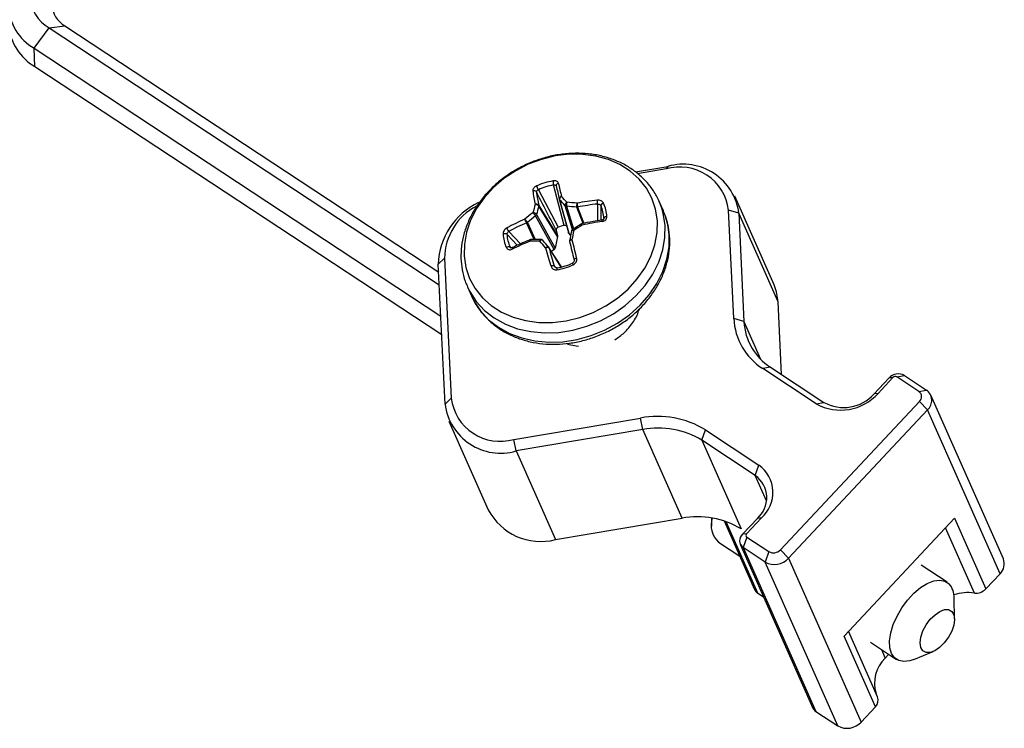
# Model space of a CAD drawing. Units: inches. Extents: x 0.3 to 13.6, y 0.4 to 10.7.
# Drawn here: x 11.5 to 12.4, y 8.3 to 8.9 of the extents above; entities that cross this region are included whole.
import ezdxf

# ---------------------------------------------------------------- set-up
doc = ezdxf.new("R2010")
doc.units = ezdxf.units.IN
doc.header["$MEASUREMENT"] = 0

msp = doc.modelspace()

# ---------------------------------------------------------------- linework, layer by layer
at = {"color": 7, "linetype": 'Continuous', "lineweight": 25}
for p, q in [((11.56188, 8.93124), (11.57585, 8.93308)), ((11.57585, 8.93308), (11.90788, 8.71435)), ((11.54854, 8.91316), (11.56188, 8.93124)), ((11.56188, 8.93124), (11.90843, 8.70295)), ((11.54854, 8.91316), (11.90975, 8.67521)), ((11.54918, 8.89692), (11.54854, 8.91316)), ((11.54918, 8.89692), (11.91053, 8.65888)), ((12.08267, 8.80343), (12.11136, 8.80827)), ((12.10988, 8.80606), (12.08459, 8.80179)), ((12.11136, 8.80827), (12.10988, 8.80606)), ((12.01931, 8.75582), (12.00994, 8.79175)), ((11.99643, 8.7876), (12.01394, 8.75418)), ((12.01213, 8.79121), (12.01218, 8.79134)), ((12.01502, 8.77916), (12.02313, 8.7495)), ((12.01531, 8.77864), (12.02341, 8.74898)), ((12.10748, 8.76879), (12.10382, 8.77704)), ((12.20588, 8.70302), (12.17097, 8.78176)), ((11.99476, 8.76553), (12.01124, 8.73571)), ((11.99676, 8.77359), (12.01349, 8.74658)), ((12.0135, 8.74593), (11.99677, 8.77294)), ((12.17004, 8.6732), (12.16545, 8.76945)), ((12.1745, 8.76668), (12.16545, 8.76945)), ((12.1745, 8.76668), (12.17909, 8.67043)), ((12.20941, 8.68793), (12.1745, 8.76668)), ((12.01042, 8.73454), (11.99395, 8.76436)), ((12.03435, 8.75705), (12.02653, 8.75201)), ((12.11127, 8.75761), (12.10981, 8.76266)), ((12.0123, 8.75152), (12.01349, 8.74658)), ((12.02508, 8.74707), (12.02341, 8.74898)), ((11.99874, 8.74345), (11.9899, 8.74338)), ((12.0135, 8.74593), (12.01124, 8.73571)), ((12.00569, 8.73635), (12.00554, 8.73654)), ((12.01684, 8.71895), (12.00572, 8.73631)), ((12.01042, 8.73454), (12.00797, 8.7328)), ((11.90754, 8.72159), (11.91304, 8.72682)), ((11.91347, 8.59716), (11.90754, 8.72159)), ((11.91304, 8.72682), (11.91898, 8.60239)), ((11.93332, 8.70145), (11.93698, 8.6932)), ((12.21249, 8.62347), (12.20941, 8.68793)), ((12.08627, 8.68052), (12.0866, 8.68218)), ((12.17909, 8.67043), (12.17004, 8.6732)), ((12.20252, 8.63004), (12.1958, 8.62877)), ((12.24337, 8.59744), (12.1958, 8.62877)), ((12.20252, 8.63004), (12.25008, 8.59871)), ((12.2947, 8.60624), (12.30787, 8.62029)), ((12.31145, 8.62077), (12.29828, 8.60672)), ((12.31145, 8.62077), (12.30787, 8.62029)), ((12.31488, 8.62135), (12.3216, 8.62261)), ((12.33453, 8.6084), (12.31488, 8.62135)), ((12.3216, 8.62261), (12.34124, 8.60967)), ((12.33453, 8.6084), (12.34124, 8.60967)), ((11.91347, 8.59716), (11.91898, 8.60239)), ((12.21148, 8.46789), (12.33495, 8.5996)), ((12.29828, 8.60672), (12.2947, 8.60624)), ((12.33495, 8.5996), (12.34208, 8.59207)), ((12.40957, 8.45973), (12.34508, 8.60521)), ((12.34208, 8.59207), (12.21862, 8.46035)), ((12.24337, 8.59744), (12.25008, 8.59871)), ((12.40658, 8.44659), (12.34208, 8.59207)), ((11.91701, 8.58207), (11.95192, 8.50333)), ((11.97455, 8.56579), (12.08718, 8.58481)), ((12.08925, 8.57458), (12.08718, 8.58481)), ((12.08925, 8.57458), (11.97662, 8.55556)), ((12.12417, 8.49584), (12.08925, 8.57458)), ((12.14161, 8.56506), (12.14477, 8.57433)), ((12.14477, 8.57433), (12.19233, 8.543)), ((11.97662, 8.55556), (11.97455, 8.56579)), ((12.18917, 8.53372), (12.14161, 8.56506)), ((12.14161, 8.56506), (12.17652, 8.48631)), ((11.97662, 8.55556), (12.01153, 8.47682)), ((12.18917, 8.53372), (12.19233, 8.543)), ((12.01153, 8.47682), (12.12417, 8.49584)), ((12.15011, 8.49617), (12.15023, 8.48876)), ((12.17782, 8.48155), (12.19099, 8.4956)), ((12.19457, 8.49607), (12.1814, 8.48202)), ((12.19457, 8.49607), (12.19099, 8.4956)), ((12.36605, 8.49576), (12.26802, 8.39117)), ((12.36605, 8.49576), (12.39386, 8.43303)), ((12.16144, 8.4935), (12.1885, 8.43247)), ((12.1814, 8.48202), (12.17782, 8.48155)), ((12.18154, 8.47909), (12.17838, 8.46982)), ((12.18154, 8.47909), (12.20119, 8.46615)), ((12.15636, 8.4747), (12.1753, 8.46222)), ((12.17582, 8.47279), (12.24032, 8.32731)), ((12.19802, 8.45687), (12.17838, 8.46982)), ((12.17838, 8.46982), (12.24287, 8.32434)), ((12.21148, 8.46789), (12.21862, 8.46035)), ((12.20119, 8.46615), (12.19802, 8.45687)), ((12.21862, 8.46035), (12.28311, 8.31488)), ((12.26252, 8.3114), (12.19802, 8.45687)), ((12.35967, 8.43896), (12.33647, 8.45425)), ((12.39386, 8.43303), (12.40658, 8.44659)), ((12.19105, 8.42949), (12.19665, 8.42581)), ((12.36609, 8.40637), (12.3658, 8.42491)), ((12.29583, 8.32844), (12.26802, 8.39117)), ((12.29783, 8.3372), (12.27201, 8.39543)), ((12.29136, 8.38577), (12.31457, 8.37048)), ((12.30455, 8.37165), (12.3077, 8.37501)), ((12.3299, 8.3704), (12.34704, 8.37745)), ((12.28311, 8.31488), (12.29583, 8.32844)), ((12.24287, 8.32434), (12.26252, 8.3114))]:
    msp.add_line(p, q, dxfattribs=at)
at = {"color": 8, "linetype": 'Continuous', "lineweight": 25}
for p, q in [((12.02671, 8.75212), (12.0202, 8.77335)), ((12.02144, 8.77281), (12.0276, 8.7527)), ((12.03612, 8.75751), (12.03048, 8.772)), ((12.03123, 8.77211), (12.03686, 8.75766)), ((12.05188, 8.77342), (12.05203, 8.76038)), ((12.10738, 8.76655), (12.10603, 8.77129)), ((11.99267, 8.7434), (11.98599, 8.7582)), ((11.98669, 8.75854), (11.99352, 8.74341)), ((12.11104, 8.7583), (12.10969, 8.76304)), ((11.97766, 8.73818), (11.96858, 8.74781)), ((11.97018, 8.75058), (11.98062, 8.73954)), ((11.97131, 8.73655), (11.9723, 8.73573)), ((12.01677, 8.71893), (12.00589, 8.73591)), ((12.01059, 8.71982), (12.0118, 8.71846)), ((12.17909, 8.67043), (12.1939, 8.63703)), ((12.19906, 8.51142), (12.18917, 8.53372)), ((12.16289, 8.49301), (12.19105, 8.42949)), ((12.38376, 8.42938), (12.35809, 8.48727)), ((12.30115, 8.37932), (12.30455, 8.37165))]:
    msp.add_line(p, q, dxfattribs=at)
at = {"color": 7, "linetype": 'Continuous', "lineweight": 25, "flags": 128}
for points in [[(12.10056, 8.77026), (12.09728, 8.77998), (12.09235, 8.78898), (12.08588, 8.79707), (12.07799, 8.80408), (12.06884, 8.80989), (12.05863, 8.81435), (12.04755, 8.81739), (12.03584, 8.81895), (12.02373, 8.81899), (12.01147, 8.8175), (11.9993, 8.81453), (11.98748, 8.81013), (11.97625, 8.80439), (11.96584, 8.79743), (11.95645, 8.78939), (11.94828, 8.78043), (11.9415, 8.77074), (11.93623, 8.76051), (11.9326, 8.74995), (11.93067, 8.73928), (11.93049, 8.72871), (11.93205, 8.71846), (11.93533, 8.70873), (11.94026, 8.69973), (11.94673, 8.69164), (11.95462, 8.68463), (11.96377, 8.67883), (11.97398, 8.67436), (11.98506, 8.67132), (11.99677, 8.66976), (12.00888, 8.66973), (12.02114, 8.67121), (12.03331, 8.67418), (12.04513, 8.67858), (12.05636, 8.68432), (12.06677, 8.69128), (12.07616, 8.69932), (12.08433, 8.70828), (12.09111, 8.71797), (12.09638, 8.7282), (12.10001, 8.73876), (12.10193, 8.74944), (12.10212, 8.76), (12.10056, 8.77026)], [(12.10603, 8.77129), (12.10402, 8.77657), (12.10382, 8.77704)], [(12.10969, 8.76304), (12.10768, 8.76832), (12.10748, 8.76879)], [(12.00572, 8.73631), (12.00574, 8.73628), (12.00575, 8.73626)], [(12.02745, 8.72092), (12.02725, 8.72134), (12.02708, 8.72173), (12.02693, 8.72205), (12.02681, 8.72229), (12.02673, 8.72245), (12.0267, 8.72252), (12.0267, 8.72249), (12.02675, 8.72237)], [(12.01324, 8.71822), (12.01314, 8.71832), (12.01304, 8.71832), (12.01297, 8.71822), (12.01292, 8.71802), (12.01289, 8.71773), (12.01289, 8.71736), (12.01291, 8.71693), (12.01295, 8.71646)], [(12.20941, 8.68793), (12.20806, 8.69678), (12.20588, 8.70302)], [(12.02234, 8.65048), (12.02997, 8.64884), (12.03221, 8.64863)], [(12.3299, 8.3704), (12.32651, 8.36925), (12.3212, 8.36855), (12.31659, 8.36943), (12.31287, 8.37186), (12.31021, 8.37572), (12.30873, 8.38085), (12.30849, 8.38702), (12.3095, 8.39397), (12.31172, 8.40138), (12.31505, 8.40894), (12.31934, 8.41632), (12.32441, 8.42319), (12.33003, 8.42926), (12.33597, 8.43425), (12.34195, 8.43795), (12.34773, 8.4402), (12.35304, 8.4409), (12.35765, 8.44001), (12.36137, 8.43759), (12.36137, 8.43759)], [(12.36374, 8.4131), (12.36551, 8.41013), (12.36609, 8.40599), (12.36544, 8.40102), (12.36361, 8.39561), (12.36075, 8.39021), (12.35709, 8.38524), (12.35293, 8.38113), (12.34859, 8.37818), (12.34445, 8.37666), (12.34082, 8.37667), (12.33801, 8.37823), (12.33624, 8.38119), (12.33565, 8.38533), (12.3363, 8.39031), (12.33813, 8.39571), (12.34099, 8.40112), (12.34465, 8.40608), (12.34882, 8.4102), (12.35315, 8.41314), (12.3573, 8.41467), (12.36092, 8.41465), (12.36374, 8.4131)]]:
    msp.add_lwpolyline(points, dxfattribs=at)
at = {"color": 8, "linetype": 'Continuous', "lineweight": 25, "flags": 128}
for points in [[(11.93318, 8.70177), (11.93543, 8.69716), (11.94125, 8.68829), (11.94857, 8.68041), (11.95726, 8.67368), (11.96714, 8.66822), (11.97802, 8.66415), (11.98969, 8.66153), (12.00192, 8.66043), (12.01448, 8.66086), (12.02711, 8.66282), (12.03958, 8.66627), (12.05164, 8.67114), (12.06306, 8.67733), (12.07361, 8.68473), (12.08309, 8.69318), (12.09132, 8.70254), (12.09812, 8.71261), (12.10338, 8.7232), (12.10699, 8.7341), (12.10888, 8.7451), (12.10901, 8.75598), (12.10738, 8.76655)], [(11.93698, 8.6932), (11.93909, 8.68891), (11.9449, 8.68004), (11.95223, 8.67216), (11.96091, 8.66543), (11.97079, 8.65997), (11.98168, 8.6559), (11.99335, 8.65328), (12.00558, 8.65218), (12.01813, 8.65261), (12.03077, 8.65457), (12.04324, 8.65802), (12.0553, 8.66289), (12.06672, 8.66908), (12.07727, 8.67648), (12.08675, 8.68493), (12.09497, 8.69429), (12.10178, 8.70436), (12.10704, 8.71495), (12.11065, 8.72585), (12.11254, 8.73685), (12.11267, 8.74773), (12.11104, 8.7583)]]:
    msp.add_lwpolyline(points, dxfattribs=at)
at = {"color": 7, "linetype": 'Continuous', "lineweight": 25}
for centre, radius, start, end in [((11.57002, 8.95177), 0.04419, 120.87173, 240.9117), ((11.57787, 8.96019), 0.03307, 120.6896, 241.09383), ((11.58636, 8.95236), 0.02197, 120.37043, 241.41299), ((11.57259, 8.93769), 0.04701, 184.89466, 240.12626), ((12.12514, 8.76046), 0.04976, 7.1731, 106.07667), ((12.12191, 8.76385), 0.04389, 7.33377, 105.916), ((12.019, 8.73838), 0.05776, 99.54459, 114.63028), ((12.01887, 8.73865), 0.05385, 99.54459, 114.63028), ((12.0208, 8.79518), 0.01139, 179.17726, 197.5148), ((12.01447, 8.79125), 0.00225, 98.16705, 187.26535), ((15.00339, 9.49296), 3.06999, 193.17022, 193.39805), ((11.99249, 8.78411), 0.00261, 33.78752, 113.72265), ((12.2707, 8.82915), 0.28249, 188.68444, 191.17445), ((12.26947, 8.82754), 0.278, 188.68532, 191.18706), ((11.78349, 8.69188), 0.23347, 24.205, 25.0931), ((14.95406, 9.47935), 3.02129, 193.17031, 193.3992), ((11.96982, 8.71973), 0.06231, 115.25908, 178.29659), ((12.20633, 8.71296), 0.22146, 163.89256, 165.84474), ((12.01604, 8.77947), 0.00106, 193.75935, 224.01866), ((11.78777, 8.56284), 0.3136, 42.1672, 43.48365), ((11.78563, 8.56231), 0.31874, 42.19594, 43.4699), ((12.00494, 8.5391), 0.2379, 83.79149, 85.94226), ((12.0735, 8.55447), 0.22524, 96.30748, 100.96156), ((12.07343, 8.55475), 0.22144, 96.30758, 100.98672), ((12.03387, 8.77509), 0.01523, 359.06925, 12.34144), ((12.05483, 8.77266), 0.00304, 98.02814, 165.64814), ((12.0254, 8.76226), 0.03195, 2.40927, 24.82993), ((11.96638, 8.72595), 0.05334, 118.03066, 179.06326), ((12.13184, 8.58502), 0.22985, 127.60254, 129.88378), ((11.99271, 8.7661), 0.00213, 305.4065, 344.61239), ((12.20604, 8.71242), 0.21785, 163.87136, 165.88892), ((11.99554, 8.77339), 0.00123, 343.02252, 10.2367), ((11.99532, 8.77326), 0.00148, 347.48719, 12.88413), ((12.02148, 8.77459), 0.00177, 224.06454, 268.69733), ((12.00509, 8.53958), 0.23381, 83.76748, 85.99159), ((12.03073, 8.77466), 0.00259, 263.93637, 280.99518), ((12.03052, 8.77448), 0.00247, 268.88718, 286.63034), ((12.02485, 8.76091), 0.02979, 2.40927, 24.82993), ((12.0661, 8.57206), 0.20619, 113.32679, 118.26348), ((12.06617, 8.57202), 0.20273, 113.30032, 118.26316), ((11.98491, 8.76068), 0.00269, 293.49315, 309.91775), ((11.98519, 8.7607), 0.00263, 287.732, 304.74222), ((12.13164, 8.58524), 0.22593, 127.55034, 129.90913), ((12.09642, 8.47634), 0.28636, 98.65345, 102.3055), ((12.05685, 8.76121), 0.00244, 78.77756, 156.99999), ((11.96646, 8.74486), 0.00364, 54.32583, 112.8791), ((11.99697, 8.74955), 0.03195, 182.40927, 204.82993), ((11.97529, 8.75544), 0.00706, 194.55204, 223.50385), ((11.99834, 8.74906), 0.02979, 182.40927, 204.82993), ((12.02795, 8.71817), 0.03863, 102.92238, 111.25249), ((12.48714, 8.65656), 0.47085, 168.49706, 169.52446), ((12.4975, 8.65588), 0.47922, 168.51995, 169.51327), ((12.18184, 8.52089), 0.27709, 121.90566, 123.75726), ((12.08601, 8.50187), 0.25884, 111.96949, 115.87613), ((11.99578, 8.46834), 0.27365, 89.60256, 91.38392), ((10.96163, 7.84824), 1.36828, 40.44781, 40.78262), ((11.9992, 8.74166), 0.00148, 41.03262, 58.8097), ((10.98261, 7.86448), 1.3442, 40.44403, 40.79034), ((12.02575, 8.74192), 0.00165, 169.36754, 193.70253), ((19.9379, 10.68551), 8.14902, 193.801176, 193.919269), ((20.08003, 10.72157), 8.2932, 193.80183, 193.919252), ((11.96995, 8.73389), 0.00299, 62.94646, 131.47471), ((12.72213, 8.93723), 0.74689, 195.63708, 196.93897), ((12.00437, 8.73551), 0.00157, 32.40406, 40.44855), ((12.71266, 8.93365), 0.73391, 195.62983, 196.93916), ((12.00431, 8.77132), 0.05385, 279.54459, 294.63028), ((12.03041, 8.72409), 0.00251, 91.23293, 153.20474), ((12.00934, 8.71633), 0.0037, 70.38583, 117.29815), ((12.00338, 8.77343), 0.05776, 279.54459, 294.63028), ((12.22587, 8.6759), 0.0559, 182.76097, 237.45894), ((12.22985, 8.67288), 0.05082, 182.76097, 237.45894), ((12.31618, 8.61285), 0.01116, 60.99434, 138.17866), ((12.31353, 8.61891), 0.00279, 60.99434, 138.17866), ((12.33126, 8.60384), 0.00561, 311.06054, 54.39972), ((12.33471, 8.60054), 0.01123, 311.06054, 54.39972), ((11.96251, 8.60799), 0.04389, 187.33377, 285.916), ((12.26501, 8.63648), 0.04464, 240.99434, 318.17866), ((12.26767, 8.63043), 0.03627, 240.99434, 318.17866), ((11.96284, 8.60337), 0.04976, 187.1731, 286.07667), ((12.10255, 8.50581), 0.08048, 58.36262, 101.01015), ((12.10323, 8.50276), 0.07317, 58.36262, 101.01015), ((12.1749, 8.51865), 0.02994, 311.06054, 54.39972), ((12.17501, 8.51394), 0.02433, 311.06054, 54.39972), ((11.99855, 8.52791), 0.05271, 207.79023, 284.25066), ((12.13814, 8.42402), 0.07317, 58.36262, 101.01015), ((12.17068, 8.48977), 0.02079, 162.41805, 226.45216), ((12.18274, 8.4759), 0.00749, 131.06054, 234.39972), ((12.18263, 8.48061), 0.00187, 131.06054, 234.39972), ((12.20525, 8.47347), 0.00837, 240.99434, 318.17866), ((12.20614, 8.47152), 0.01674, 240.99434, 318.17866), ((12.39827, 8.4554), 0.01211, 313.33163, 20.9737), ((12.34752, 8.42563), 0.0183, 357.75498, 40.81049), ((12.38521, 8.44119), 0.0119, 262.98601, 316.69325), ((12.19478, 8.43529), 0.00689, 204.18106, 237.23588), ((12.37816, 8.38721), 0.04255, 82.44179, 107.15743), ((12.3256, 8.34949), 0.03056, 133.52893, 197.58165), ((12.29028, 8.33431), 0.00808, 313.37271, 20.93263), ((12.2466, 8.33013), 0.00689, 204.18106, 237.23588), ((12.27064, 8.32604), 0.01674, 240.99434, 318.17866)]:
    msp.add_arc(centre, radius, start, end, dxfattribs=at)
at = {"color": 8, "linetype": 'Continuous', "lineweight": 25}
for centre, radius, start, end in [((12.01631, 8.77952), 0.00134, 195.45389, 221.0861), ((12.05187, 8.75945), 0.00146, 359.59113, 51.04453), ((11.97403, 8.73534), 0.00114, 137.75082, 210.67826), ((12.00435, 8.73549), 0.0016, 15.55325, 32.3568), ((12.00459, 8.73559), 0.00134, 13.76882, 30.02025)]:
    msp.add_arc(centre, radius, start, end, dxfattribs=at)
at = {"color": 7, "linetype": 'Continuous', "lineweight": 25}
for points, knots in [([(12.10615, 8.77091), (12.10609, 8.77113), (12.10509, 8.77461), (12.10212, 8.78102), (12.09674, 8.78973), (12.08996, 8.79752), (12.08202, 8.80432), (12.073, 8.81002), (12.06305, 8.81452), (12.05233, 8.81775), (12.04103, 8.81964), (12.02932, 8.82016), (12.01742, 8.81931), (12.00552, 8.81708), (11.99384, 8.81352), (11.98258, 8.80869), (11.97192, 8.80266), (11.96205, 8.79554), (11.95313, 8.78744), (11.94534, 8.77849), (11.93881, 8.76884), (11.93367, 8.75866), (11.93001, 8.74812), (11.92791, 8.73743), (11.92738, 8.72676), (11.92852, 8.71637), (11.93051, 8.70799), (11.93266, 8.70337), (11.93336, 8.70186)], [0, 0, 0, 0, 0.0025899, 0.0424962, 0.0823503, 0.122189, 0.1621266, 0.2022515, 0.2426087, 0.283199, 0.3239908, 0.3649378, 0.4059937, 0.4471218, 0.4882984, 0.5295108, 0.5707543, 0.6120271, 0.6533245, 0.6946336, 0.7359284, 0.7771657, 0.8182863, 0.8592219, 0.8999115, 0.9403224, 0.9804684, 1, 1, 1, 1]), ([(12.01415, 8.79348), (12.01401, 8.79382), (12.01374, 8.7945), (12.0126, 8.79517), (12.01114, 8.79553), (12.00999, 8.79541), (12.00942, 8.79535)], [0, 0, 0, 0, 0.250366, 0.500014, 0.750137, 1, 1, 1, 1]), ([(12.00994, 8.79175), (12.01022, 8.79179), (12.01078, 8.79187), (12.01149, 8.79173), (12.01203, 8.79144), (12.01217, 8.79112), (12.01224, 8.79096)], [0, 0, 0, 0, 0.252193, 0.499995, 0.747781, 1, 1, 1, 1]), ([(11.99492, 8.79089), (11.9944, 8.79061), (11.99334, 8.79006), (11.99219, 8.78889), (11.99143, 8.78765), (11.99144, 8.78688), (11.99144, 8.7865)], [0, 0, 0, 0, 0.249911, 0.500029, 0.749682, 1, 1, 1, 1]), ([(11.99466, 8.78556), (11.99467, 8.78574), (11.99468, 8.7861), (11.99506, 8.78668), (11.99564, 8.78721), (11.99617, 8.78747), (11.99643, 8.7876)], [0, 0, 0, 0, 0.252073, 0.499825, 0.747662, 1, 1, 1, 1]), ([(12.0123, 8.75152), (12.009, 8.75788), (12.00312, 8.76924), (11.99725, 8.78058), (11.99466, 8.78556)], [0, 0, 0, 0, 0.56, 1, 1, 1, 1]), ([(11.99675, 8.77361), (11.99661, 8.7738), (11.99631, 8.7742), (11.99548, 8.77454), (11.99451, 8.77465), (11.99388, 8.77449), (11.99356, 8.77441)], [0, 0, 0, 0, 0.249999, 0.499999, 0.749999, 1, 1, 1, 1]), ([(11.99672, 8.77303), (11.99657, 8.77323), (11.99627, 8.77362), (11.99546, 8.7741), (11.9945, 8.7744), (11.99387, 8.7744), (11.99356, 8.77441)], [0, 0, 0, 0, 0.249999, 0.499999, 0.749999, 1, 1, 1, 1]), ([(12.01695, 8.7816), (12.01665, 8.78148), (12.01603, 8.78126), (12.01534, 8.78065), (12.01494, 8.77993), (12.01499, 8.77945), (12.01501, 8.77922)], [0, 0, 0, 0, 0.250001, 0.500001, 0.750001, 1, 1, 1, 1]), ([(12.01501, 8.7792), (12.01501, 8.7792), (12.01501, 8.77921), (12.01501, 8.77921), (12.01501, 8.77922)], [0, 0, 0, 0, 0.560007, 1, 1, 1, 1]), ([(12.01695, 8.7816), (12.01668, 8.78142), (12.01614, 8.78105), (12.01555, 8.78027), (12.0152, 8.77944), (12.01525, 8.77897), (12.01528, 8.77873)], [0, 0, 0, 0, 0.250001, 0.500001, 0.750001, 1, 1, 1, 1]), ([(12.01528, 8.77873), (12.01528, 8.77871), (12.01529, 8.77868), (12.0153, 8.77865), (12.01531, 8.77864)], [0, 0, 0, 0, 0.56, 1, 1, 1, 1]), ([(12.02177, 8.7764), (12.02161, 8.77628), (12.02129, 8.77604), (12.02089, 8.77559), (12.02057, 8.77514), (12.02028, 8.77457), (12.0201, 8.77393), (12.02017, 8.77354), (12.0202, 8.77335)], [0, 0, 0, 0, 0.1549635, 0.3014179, 0.4393642, 0.5688061, 0.8011584, 1, 1, 1, 1]), ([(12.02177, 8.7764), (12.02171, 8.77623), (12.0216, 8.77591), (12.02147, 8.77534), (12.02138, 8.77478), (12.02132, 8.77412), (12.02132, 8.77339), (12.0214, 8.773), (12.02144, 8.77281)], [0, 0, 0, 0, 0.1549635, 0.3014179, 0.4393642, 0.5688061, 0.8011584, 1, 1, 1, 1]), ([(12.03067, 8.7756), (12.03061, 8.77533), (12.03049, 8.77478), (12.0304, 8.77378), (12.03037, 8.77281), (12.03043, 8.77233), (12.03046, 8.77209)], [0, 0, 0, 0, 0.250001, 0.500001, 0.750001, 1, 1, 1, 1]), ([(12.03067, 8.7756), (12.03072, 8.77533), (12.03082, 8.77479), (12.03099, 8.7738), (12.03114, 8.77284), (12.0312, 8.77236), (12.03123, 8.77213)], [0, 0, 0, 0, 0.250001, 0.500001, 0.750001, 1, 1, 1, 1]), ([(12.0544, 8.77567), (12.05415, 8.7761), (12.05364, 8.77695), (12.05221, 8.77785), (12.05053, 8.77841), (12.04934, 8.77837), (12.04875, 8.77835)], [0, 0, 0, 0, 0.250064, 0.50002, 0.750085, 1, 1, 1, 1]), ([(12.0491, 8.77484), (12.04939, 8.77484), (12.04998, 8.77484), (12.0508, 8.77454), (12.05149, 8.77407), (12.05175, 8.77363), (12.05188, 8.77342)], [0, 0, 0, 0, 0.2520733, 0.4998249, 0.7476622, 1, 1, 1, 1]), ([(11.99395, 8.76436), (11.99384, 8.76453), (11.99362, 8.76488), (11.99316, 8.76546), (11.99272, 8.76597), (11.99235, 8.76639), (11.99196, 8.76679), (11.99172, 8.76701), (11.99159, 8.76712)], [0, 0, 0, 0, 0.198842, 0.431194, 0.560636, 0.698582, 0.845036, 1, 1, 1, 1]), ([(11.99476, 8.76553), (11.99466, 8.76569), (11.99443, 8.76604), (11.99386, 8.76645), (11.99327, 8.76675), (11.99274, 8.76694), (11.99216, 8.76708), (11.99178, 8.76711), (11.99159, 8.76712)], [0, 0, 0, 0, 0.198842, 0.431194, 0.560636, 0.698582, 0.845036, 1, 1, 1, 1]), ([(11.99677, 8.77294), (11.99676, 8.77296), (11.99674, 8.77298), (11.99673, 8.77301), (11.99672, 8.77303)], [0, 0, 0, 0, 0.559998, 1, 1, 1, 1]), ([(11.99675, 8.77361), (11.99676, 8.7736), (11.99676, 8.7736), (11.99676, 8.77359), (11.99676, 8.77359)], [0, 0, 0, 0, 0.559932, 1, 1, 1, 1]), ([(12.03048, 8.772), (12.03047, 8.77202), (12.03047, 8.77205), (12.03046, 8.77208), (12.03046, 8.77209)], [0, 0, 0, 0, 0.559998, 1, 1, 1, 1]), ([(12.03123, 8.77213), (12.03123, 8.77212), (12.03123, 8.77212), (12.03123, 8.77211), (12.03123, 8.77211)], [0, 0, 0, 0, 0.559932, 1, 1, 1, 1]), ([(11.93702, 8.69361), (11.93768, 8.692), (11.93964, 8.68725), (11.94445, 8.6801), (11.95121, 8.67232), (11.95924, 8.66559), (11.96831, 8.65995), (11.9783, 8.65552), (11.98906, 8.65236), (12.00039, 8.65054), (12.01211, 8.65009), (12.02402, 8.65102), (12.03591, 8.65332), (12.04757, 8.65695), (12.05881, 8.66184), (12.06943, 8.66793), (12.07926, 8.6751), (12.08811, 8.68325), (12.09584, 8.69224), (12.1023, 8.70193), (12.10736, 8.71213), (12.11094, 8.72269), (12.11297, 8.73339), (12.11338, 8.74403), (12.11252, 8.7521), (12.11151, 8.75654), (12.11127, 8.75761)], [0, 0, 0, 0, 0.0219264, 0.064729, 0.1075199, 0.150423, 0.1935312, 0.23689, 0.280498, 0.3243202, 0.3683062, 0.4124067, 0.4565831, 0.5008105, 0.545076, 0.5893748, 0.6337048, 0.6780609, 0.7224285, 0.7667786, 0.811064, 0.8552203, 0.8991741, 0.9428608, 0.9862475, 1, 1, 1, 1]), ([(11.98664, 8.75862), (11.98649, 8.75882), (11.9862, 8.75923), (11.9856, 8.76001), (11.98497, 8.76078), (11.98463, 8.76119), (11.98445, 8.7614)], [0, 0, 0, 0, 0.249999, 0.499999, 0.749999, 1, 1, 1, 1]), ([(11.98598, 8.75822), (11.98584, 8.75842), (11.98554, 8.75883), (11.98509, 8.75969), (11.98469, 8.76061), (11.98453, 8.76113), (11.98445, 8.7614)], [0, 0, 0, 0, 0.249999, 0.499999, 0.749999, 1, 1, 1, 1]), ([(11.98599, 8.7582), (11.98599, 8.7582), (11.98599, 8.75821), (11.98598, 8.75822), (11.98598, 8.75822)], [0, 0, 0, 0, 0.560007, 1, 1, 1, 1]), ([(11.98669, 8.75854), (11.98668, 8.75856), (11.98666, 8.75858), (11.98664, 8.75861), (11.98664, 8.75862)], [0, 0, 0, 0, 0.56, 1, 1, 1, 1]), ([(12.03448, 8.757), (12.03438, 8.75701), (12.03419, 8.75705), (12.0342, 8.75677), (12.03421, 8.75664)], [0, 0, 0, 0, 0.500001, 1, 1, 1, 1]), ([(12.0528, 8.76058), (12.05019, 8.76017), (12.04419, 8.75921), (12.03819, 8.75796), (12.0348, 8.75725)], [0, 0, 0, 0, 0.436069, 1, 1, 1, 1]), ([(12.05451, 8.76163), (12.05447, 8.76154), (12.05437, 8.76131), (12.05403, 8.76102), (12.05352, 8.76073), (12.05304, 8.76063), (12.0528, 8.76058)], [0, 0, 0, 0, 0.182748, 0.443669, 0.713452, 1, 1, 1, 1]), ([(12.05333, 8.75943), (12.0539, 8.75957), (12.05504, 8.75983), (12.05633, 8.76084), (12.05723, 8.76212), (12.05729, 8.76311), (12.05733, 8.7636)], [0, 0, 0, 0, 0.249963, 0.500023, 0.749984, 1, 1, 1, 1]), ([(12.05461, 8.76216), (12.05461, 8.76192), (12.05462, 8.76166), (12.05447, 8.76145), (12.05446, 8.76143)], [0, 0, 0, 0, 0.945698, 1, 1, 1, 1]), ([(11.96846, 8.75367), (11.96798, 8.75336), (11.967, 8.75274), (11.96588, 8.75131), (11.96512, 8.74974), (11.96507, 8.74872), (11.96504, 8.74821)], [0, 0, 0, 0, 0.249963, 0.500023, 0.749984, 1, 1, 1, 1]), ([(11.96858, 8.74781), (11.96859, 8.74807), (11.96861, 8.74859), (11.96895, 8.74938), (11.96948, 8.7501), (11.96994, 8.75042), (11.97018, 8.75058)], [0, 0, 0, 0, 0.252193, 0.499995, 0.747781, 1, 1, 1, 1]), ([(12.01394, 8.75418), (12.01367, 8.75404), (12.01311, 8.75377), (12.01253, 8.75307), (12.0122, 8.75229), (12.01226, 8.75178), (12.0123, 8.75152)], [0, 0, 0, 0, 0.248536, 0.49931, 0.747424, 1, 1, 1, 1]), ([(12.02192, 8.75448), (12.02184, 8.75472), (12.02166, 8.7552), (12.02103, 8.75568), (12.02022, 8.75596), (12.01961, 8.75587), (12.01931, 8.75582)], [0, 0, 0, 0, 0.2507658, 0.4995444, 0.7496762, 1, 1, 1, 1]), ([(12.02341, 8.74898), (12.02334, 8.74907), (12.02321, 8.74924), (12.02315, 8.74945), (12.02312, 8.74954)], [0, 0, 0, 0, 0.5599955, 1, 1, 1, 1]), ([(12.02786, 8.75126), (12.02766, 8.75129), (12.02728, 8.75135), (12.02676, 8.75134), (12.02635, 8.75127), (12.02596, 8.75112), (12.02569, 8.75085), (12.02573, 8.75058), (12.02575, 8.75046)], [0, 0, 0, 0, 0.154964, 0.301418, 0.439364, 0.568806, 0.801158, 1, 1, 1, 1]), ([(12.02659, 8.75204), (12.0264, 8.75189), (12.02611, 8.75165), (12.02586, 8.7512), (12.02579, 8.75095), (12.02575, 8.75082)], [0, 0, 0, 0, 0.482404, 0.739987, 1, 1, 1, 1]), ([(11.98936, 8.74328), (11.98695, 8.74229), (11.98142, 8.74001), (11.97614, 8.73751), (11.97316, 8.7361)], [0, 0, 0, 0, 0.436021, 1, 1, 1, 1]), ([(11.99038, 8.74316), (11.99026, 8.74327), (11.99002, 8.74348), (11.98978, 8.7433), (11.98966, 8.74322)], [0, 0, 0, 0, 0.499999, 1, 1, 1, 1]), ([(12.00031, 8.74264), (12.00022, 8.74274), (12.00002, 8.74296), (11.99954, 8.743), (11.99905, 8.74288), (11.99861, 8.74269), (11.99814, 8.74239), (11.99784, 8.74212), (11.99768, 8.74198)], [0, 0, 0, 0, 0.198842, 0.431194, 0.560636, 0.698582, 0.845036, 1, 1, 1, 1]), ([(12.00009, 8.74286), (11.99999, 8.74295), (11.99979, 8.74313), (11.99943, 8.74331), (11.99906, 8.74343), (11.9988, 8.74344), (11.99868, 8.74345)], [0, 0, 0, 0, 0.258737, 0.516133, 0.765196, 1, 1, 1, 1]), ([(12.01349, 8.74658), (12.01352, 8.74646), (12.01355, 8.74625), (12.01351, 8.74602), (12.0135, 8.74593)], [0, 0, 0, 0, 0.5599955, 1, 1, 1, 1]), ([(12.02628, 8.7431), (12.02596, 8.74312), (12.02533, 8.74314), (12.02459, 8.74296), (12.02412, 8.74265), (12.02412, 8.74237), (12.02412, 8.74223)], [0, 0, 0, 0, 0.2500009, 0.5000014, 0.7500012, 1, 1, 1, 1]), ([(12.02414, 8.74217), (12.02414, 8.74218), (12.02413, 8.7422), (12.02412, 8.74222), (12.02412, 8.74223)], [0, 0, 0, 0, 0.559998, 1, 1, 1, 1]), ([(12.02628, 8.7431), (12.02597, 8.74302), (12.02534, 8.74284), (12.0246, 8.74242), (12.02414, 8.74195), (12.02414, 8.74167), (12.02414, 8.74153)], [0, 0, 0, 0, 0.250001, 0.500001, 0.750001, 1, 1, 1, 1]), ([(11.96797, 8.73613), (11.96822, 8.73572), (11.96871, 8.73491), (11.97001, 8.73431), (11.9715, 8.73415), (11.97253, 8.73455), (11.97305, 8.73475)], [0, 0, 0, 0, 0.250064, 0.50002, 0.750085, 1, 1, 1, 1]), ([(11.97317, 8.7361), (11.973, 8.73603), (11.97266, 8.73589), (11.97213, 8.73581), (11.97187, 8.73594), (11.9717, 8.73603)], [0, 0, 0, 0, 0.268128, 0.520232, 1, 1, 1, 1]), ([(12.00556, 8.73652), (12.00544, 8.73663), (12.00519, 8.73683), (12.0045, 8.73678), (12.00369, 8.73648), (12.00315, 8.7361), (12.00289, 8.73591)], [0, 0, 0, 0, 0.249999, 0.499999, 0.749999, 1, 1, 1, 1]), ([(12.00588, 8.73592), (12.00576, 8.73602), (12.00551, 8.73622), (12.00475, 8.73631), (12.00382, 8.73622), (12.0032, 8.73602), (12.00289, 8.73591)], [0, 0, 0, 0, 0.249999, 0.499999, 0.749999, 1, 1, 1, 1]), ([(12.00575, 8.73626), (12.00574, 8.73627), (12.00572, 8.7363), (12.0057, 8.73634), (12.00569, 8.73635)], [0, 0, 0, 0, 0.420312, 1, 1, 1, 1]), ([(12.00589, 8.73591), (12.00589, 8.73591), (12.00589, 8.73591), (12.00589, 8.73592), (12.00588, 8.73592)], [0, 0, 0, 0, 0.5600066, 1, 1, 1, 1]), ([(12.01124, 8.73571), (12.01115, 8.73546), (12.01099, 8.73501), (12.01059, 8.73468), (12.01042, 8.73454)], [0, 0, 0, 0, 0.55998, 1, 1, 1, 1]), ([(12.02816, 8.72522), (12.0282, 8.72494), (12.02828, 8.72438), (12.02801, 8.72356), (12.02751, 8.72283), (12.02701, 8.72252), (12.02675, 8.72237)], [0, 0, 0, 0, 0.252073, 0.499825, 0.747662, 1, 1, 1, 1]), ([(12.02745, 8.72092), (12.02797, 8.72121), (12.02901, 8.7218), (12.03003, 8.72326), (12.0306, 8.72492), (12.03043, 8.72604), (12.03035, 8.7266)], [0, 0, 0, 0, 0.2499115, 0.5000285, 0.749682, 1, 1, 1, 1]), ([(12.00765, 8.71962), (12.00786, 8.7191), (12.00829, 8.71806), (12.00961, 8.71699), (12.01121, 8.71633), (12.01237, 8.71642), (12.01295, 8.71646)], [0, 0, 0, 0, 0.250366, 0.500014, 0.750137, 1, 1, 1, 1]), ([(12.01324, 8.71822), (12.01295, 8.7182), (12.01237, 8.71817), (12.01158, 8.71851), (12.01093, 8.71905), (12.0107, 8.71956), (12.01059, 8.71982)], [0, 0, 0, 0, 0.252193, 0.499995, 0.747781, 1, 1, 1, 1]), ([(12.06437, 8.65425), (12.06723, 8.65624), (12.07346, 8.66056), (12.08057, 8.66951), (12.08495, 8.67686), (12.0857, 8.68098), (12.08578, 8.68143)], [0, 0, 0, 0, 0.283203, 0.615018, 0.958606, 1, 1, 1, 1])]:
    msp.add_open_spline(points, degree=3, knots=knots, dxfattribs=at)
at = {"color": 8, "linetype": 'Continuous', "lineweight": 25}
for points, knots in [([(12.04927, 8.76), (12.04927, 8.7602), (12.04923, 8.76515), (12.04916, 8.7701), (12.0491, 8.77484)], [0, 0, 0, 0, 0.040405, 1, 1, 1, 1]), ([(12.03539, 8.75612), (12.03521, 8.75633), (12.03485, 8.75676), (12.0346, 8.75692), (12.03448, 8.757)], [0, 0, 0, 0, 0.5, 1, 1, 1, 1]), ([(12.03539, 8.75612), (12.03531, 8.75636), (12.03516, 8.75686), (12.03501, 8.75725), (12.03497, 8.75724), (12.03495, 8.75723)], [0, 0, 0, 0, 0.376933, 0.753865, 1, 1, 1, 1]), ([(12.05446, 8.76143), (12.05435, 8.76124), (12.05412, 8.76084), (12.05348, 8.76039), (12.05293, 8.76027), (12.05265, 8.7602)], [0, 0, 0, 0, 0.318168, 0.656062, 1, 1, 1, 1]), ([(12.02786, 8.75126), (12.02773, 8.75139), (12.02748, 8.75164), (12.02715, 8.75189), (12.0269, 8.75204), (12.0267, 8.75211), (12.02665, 8.75205), (12.02663, 8.75202)], [0, 0, 0, 0, 0.22882, 0.445075, 0.648767, 0.839902, 1, 1, 1, 1]), ([(11.98925, 8.74318), (11.9892, 8.74317), (11.98908, 8.74313), (11.98904, 8.74268), (11.98913, 8.74217), (11.98918, 8.74191)], [0, 0, 0, 0, 0.2351321, 0.6175657, 1, 1, 1, 1]), ([(11.98966, 8.74322), (11.98955, 8.74307), (11.98934, 8.74277), (11.98923, 8.7422), (11.98918, 8.74191)], [0, 0, 0, 0, 0.4999996, 1, 1, 1, 1]), ([(11.99869, 8.74341), (11.99861, 8.74342), (11.99846, 8.74344), (11.99823, 8.74323), (11.99803, 8.74294), (11.99784, 8.74253), (11.99773, 8.74217), (11.99768, 8.74198)], [0, 0, 0, 0, 0.219787, 0.397339, 0.586555, 0.787442, 1, 1, 1, 1]), ([(11.97197, 8.73589), (11.97188, 8.73593), (11.97158, 8.73605), (11.97142, 8.73635), (11.97131, 8.73655)], [0, 0, 0, 0, 0.30712, 1, 1, 1, 1])]:
    msp.add_open_spline(points, degree=3, knots=knots, dxfattribs=at)

doc.saveas('drawing.dxf')
